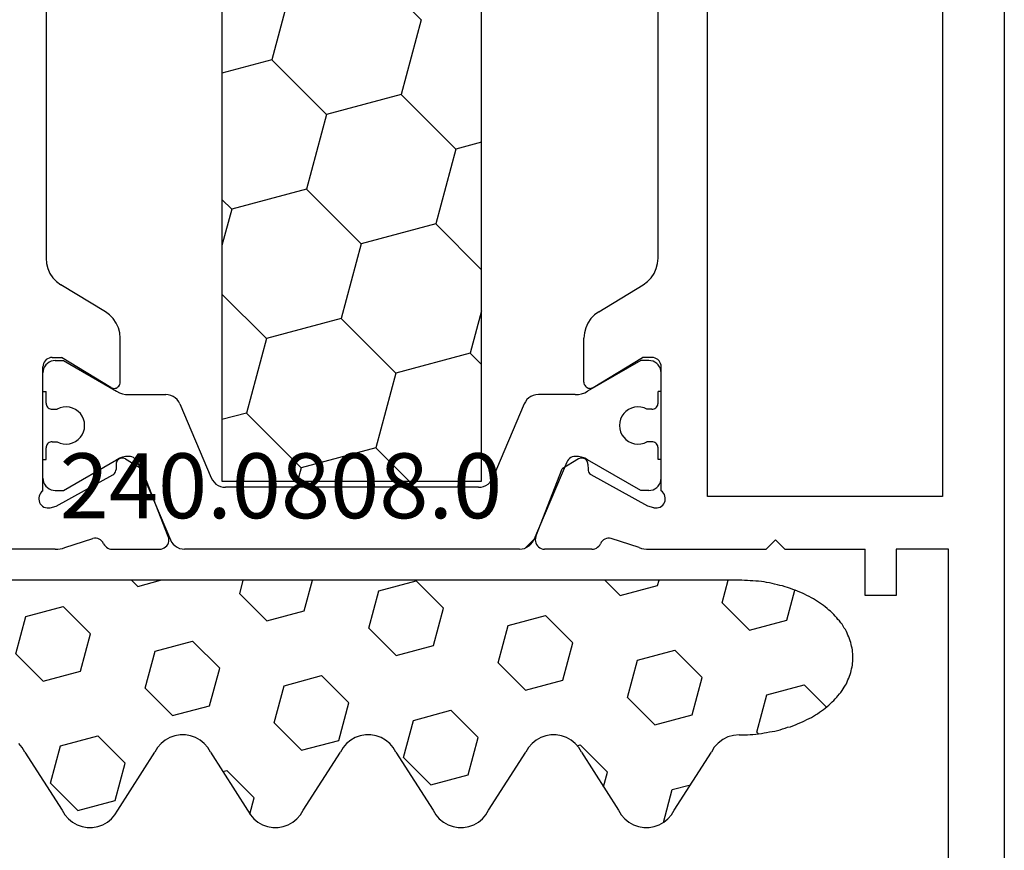
# Model space of a CAD drawing. Units: millimetres. Extents: x 0 to 13491, y -3082 to 2980.
# Drawn here: x 5968 to 6000, y 2852 to 2879 of the extents above; entities that cross this region are included whole.
import ezdxf
from ezdxf.enums import TextEntityAlignment as Align

# ---------------------------------------------------------------- set-up
doc = ezdxf.new("R2010")
doc.units = ezdxf.units.MM
for name, color, linetype in [('CrossSectionsGums', 1, 'Continuous'), ('CrossSectionsProfils', 7, 'Continuous'), ('CrossSectionsTexts', 3, 'Continuous')]:
    doc.layers.add(name, color=color, linetype=linetype)
doc.styles.get("Standard").update_dxf_attribs({"font": 'complex.shx', "height": 60})

# ---------------------------------------------------------------- blocks, each defined once
blk = doc.blocks.new('12_37103_X', base_point=(128.01, 1028.997))
at = {"layer": 'CrossSectionsProfils'}
for p, q in [((54.01, 1059.696), (54.01, 1073.997)), ((55.373, 1060.064), (55.354, 1060.015)), ((55.4, 1060.109), (55.373, 1060.064)), ((55.434, 1060.148), (55.4, 1060.109)), ((55.475, 1060.181), (55.434, 1060.148)), ((55.521, 1060.206), (55.475, 1060.181)), ((55.571, 1060.223), (55.521, 1060.206)), ((55.623, 1060.231), (55.571, 1060.223)), ((55.675, 1060.23), (55.623, 1060.231)), ((55.727, 1060.219), (55.675, 1060.23)), ((55.776, 1060.2), (55.727, 1060.219)), ((55.82, 1060.173), (55.776, 1060.2)), ((55.86, 1060.138), (55.82, 1060.173)), ((55.892, 1060.097), (55.86, 1060.138)), ((55.892, 1060.097), (59.91, 1060.097)), ((59.962, 1060.092), (59.91, 1060.097)), ((60.012, 1060.079), (59.962, 1060.092)), ((60.06, 1060.057), (60.012, 1060.079)), ((60.102, 1060.027), (60.06, 1060.057)), ((60.139, 1059.99), (60.102, 1060.027)), ((55.344, 1059.963), (55.343, 1059.911)), ((55.343, 1059.911), (55.351, 1059.859)), ((55.354, 1060.015), (55.344, 1059.963)), ((55.351, 1059.859), (55.399, 1059.665)), ((60.169, 1059.947), (60.139, 1059.99)), ((60.191, 1059.899), (60.169, 1059.947)), ((60.205, 1059.849), (60.191, 1059.899)), ((60.21, 1059.797), (60.205, 1059.849)), ((60.21, 1059.797), (60.21, 1059.497)), ((62.786, 1059.773), (62.663, 1059.654)), ((62.927, 1059.869), (62.786, 1059.773)), ((63.082, 1059.939), (62.927, 1059.869)), ((63.247, 1059.982), (63.082, 1059.939)), ((63.417, 1059.997), (63.247, 1059.982)), ((74.76, 1059.997), (63.417, 1059.997)), ((54.01, 1059.696), (54.013, 1059.618)), ((54.013, 1059.618), (54.022, 1059.539)), ((54.022, 1059.539), (54.037, 1059.462)), ((54.037, 1059.462), (54.059, 1059.386)), ((54.059, 1059.386), (54.355, 1058.478)), ((55.399, 1059.665), (56.412, 1057.835)), ((59.239, 1057.901), (60.21, 1059.497)), ((61.687, 1058.077), (62.562, 1059.517)), ((62.663, 1059.654), (62.562, 1059.517)), ((54.363, 1058.426), (54.355, 1058.478)), ((54.362, 1058.374), (54.363, 1058.426)), ((54.144, 1058.108), (54.105, 1058.078)), ((54.187, 1058.132), (54.144, 1058.108)), ((54.187, 1058.132), (54.232, 1058.157)), ((54.232, 1058.157), (54.273, 1058.19)), ((54.273, 1058.19), (54.307, 1058.23)), ((54.307, 1058.23), (54.334, 1058.274)), ((54.334, 1058.274), (54.352, 1058.323)), ((54.352, 1058.323), (54.362, 1058.374)), ((54.014, 1057.907), (54.01, 1057.858)), ((54.01, 1057.858), (54.01, 1056.323)), ((54.026, 1057.955), (54.014, 1057.907)), ((54.045, 1058), (54.026, 1057.955)), ((54.072, 1058.041), (54.045, 1058)), ((54.105, 1058.078), (54.072, 1058.041)), ((56.412, 1057.835), (56.432, 1057.806)), ((56.432, 1057.806), (56.456, 1057.781)), ((59.213, 1057.835), (59.21, 1057.8)), ((59.21, 1057.8), (59.212, 1057.765)), ((59.223, 1057.869), (59.213, 1057.835)), ((59.239, 1057.901), (59.223, 1057.869)), ((61.323, 1057.725), (61.464, 1057.821)), ((61.464, 1057.821), (61.586, 1057.94)), ((61.586, 1057.94), (61.687, 1058.077)), ((56.456, 1057.781), (56.484, 1057.761)), ((56.484, 1057.761), (56.515, 1057.746)), ((56.515, 1057.746), (56.549, 1057.736)), ((56.549, 1057.736), (56.583, 1057.732)), ((56.758, 1057.729), (56.583, 1057.732)), ((56.793, 1057.725), (56.758, 1057.729)), ((56.827, 1057.716), (56.793, 1057.725)), ((56.858, 1057.701), (56.827, 1057.716)), ((56.886, 1057.68), (56.858, 1057.701)), ((56.91, 1057.655), (56.886, 1057.68)), ((56.93, 1057.626), (56.91, 1057.655)), ((56.944, 1057.594), (56.93, 1057.626)), ((56.942, 1057.457), (56.951, 1057.491)), ((56.952, 1057.56), (56.944, 1057.594)), ((56.951, 1057.491), (56.955, 1057.526)), ((56.955, 1057.526), (56.952, 1057.56)), ((59.212, 1057.765), (59.221, 1057.731)), ((59.221, 1057.731), (59.235, 1057.699)), ((59.235, 1057.699), (59.255, 1057.67)), ((59.255, 1057.67), (59.28, 1057.645)), ((59.28, 1057.645), (59.309, 1057.624)), ((59.309, 1057.624), (59.34, 1057.609)), ((59.34, 1057.609), (59.374, 1057.6)), ((59.374, 1057.6), (59.41, 1057.597)), ((59.41, 1057.597), (60.833, 1057.597)), ((60.833, 1057.597), (61.002, 1057.611)), ((61.002, 1057.611), (61.167, 1057.655)), ((61.167, 1057.655), (61.323, 1057.725)), ((56.926, 1057.426), (56.605, 1056.892)), ((56.926, 1057.426), (56.942, 1057.457)), ((54.418, 1056.043), (56.605, 1056.892)), ((54.01, 1056.323), (54.014, 1056.27)), ((54.014, 1056.27), (54.028, 1056.219)), ((54.028, 1056.219), (54.051, 1056.171)), ((54.051, 1056.171), (54.081, 1056.128)), ((54.081, 1056.128), (54.119, 1056.091)), ((54.119, 1056.091), (54.163, 1056.061)), ((54.163, 1056.061), (54.211, 1056.04)), ((54.211, 1056.04), (54.262, 1056.027)), ((54.262, 1056.027), (54.315, 1056.023)), ((54.315, 1056.023), (54.367, 1056.028)), ((54.367, 1056.028), (54.418, 1056.043)), ((54.119, 1044.103), (54.081, 1044.066)), ((54.163, 1044.132), (54.119, 1044.103)), ((54.211, 1044.154), (54.163, 1044.132)), ((54.262, 1044.167), (54.211, 1044.154)), ((54.315, 1044.171), (54.262, 1044.167)), ((54.367, 1044.165), (54.315, 1044.171)), ((54.418, 1044.151), (54.367, 1044.165)), ((54.418, 1044.151), (56.605, 1043.302)), ((54.014, 1043.924), (54.01, 1043.871)), ((54.01, 1042.336), (54.01, 1043.871)), ((54.028, 1043.975), (54.014, 1043.924)), ((54.051, 1044.022), (54.028, 1043.975)), ((54.081, 1044.066), (54.051, 1044.022)), ((56.926, 1042.768), (56.605, 1043.302)), ((56.858, 1042.493), (56.886, 1042.514)), ((56.886, 1042.514), (56.91, 1042.539)), ((56.91, 1042.539), (56.93, 1042.568)), ((56.942, 1042.736), (56.926, 1042.768)), ((56.93, 1042.568), (56.944, 1042.6)), ((56.951, 1042.703), (56.942, 1042.736)), ((56.944, 1042.6), (56.952, 1042.633)), ((56.955, 1042.668), (56.951, 1042.703)), ((56.952, 1042.633), (56.955, 1042.668)), ((59.255, 1042.524), (59.235, 1042.495)), ((59.28, 1042.549), (59.255, 1042.524)), ((59.309, 1042.57), (59.28, 1042.549)), ((59.34, 1042.585), (59.309, 1042.57)), ((59.374, 1042.594), (59.34, 1042.585)), ((59.41, 1042.597), (59.374, 1042.594)), ((59.41, 1042.597), (60.833, 1042.597)), ((61.002, 1042.582), (60.833, 1042.597)), ((61.167, 1042.539), (61.002, 1042.582)), ((61.323, 1042.469), (61.167, 1042.539)), ((54.01, 1042.336), (54.014, 1042.287)), ((54.014, 1042.287), (54.026, 1042.239)), ((54.026, 1042.239), (54.045, 1042.194)), ((54.045, 1042.194), (54.072, 1042.153)), ((55.399, 1040.529), (56.412, 1042.358)), ((56.432, 1042.387), (56.412, 1042.358)), ((56.456, 1042.412), (56.432, 1042.387)), ((56.484, 1042.433), (56.456, 1042.412)), ((56.515, 1042.448), (56.484, 1042.433)), ((56.549, 1042.458), (56.515, 1042.448)), ((56.583, 1042.461), (56.549, 1042.458)), ((56.758, 1042.465), (56.583, 1042.461)), ((56.758, 1042.465), (56.793, 1042.468)), ((56.793, 1042.468), (56.827, 1042.478)), ((56.827, 1042.478), (56.858, 1042.493)), ((59.212, 1042.429), (59.21, 1042.393)), ((59.21, 1042.393), (59.213, 1042.358)), ((59.221, 1042.463), (59.212, 1042.429)), ((59.213, 1042.358), (59.223, 1042.325)), ((59.235, 1042.495), (59.221, 1042.463)), ((59.223, 1042.325), (59.239, 1042.293)), ((59.239, 1042.293), (60.21, 1040.697)), ((61.464, 1042.373), (61.323, 1042.469)), ((61.586, 1042.254), (61.464, 1042.373)), ((61.687, 1042.117), (61.586, 1042.254)), ((54.072, 1042.153), (54.105, 1042.116)), ((54.105, 1042.116), (54.144, 1042.086)), ((54.144, 1042.086), (54.187, 1042.062)), ((54.232, 1042.037), (54.187, 1042.062)), ((54.273, 1042.004), (54.232, 1042.037)), ((54.307, 1041.964), (54.273, 1042.004)), ((54.334, 1041.919), (54.307, 1041.964)), ((54.352, 1041.871), (54.334, 1041.919)), ((54.362, 1041.82), (54.352, 1041.871)), ((61.687, 1042.117), (62.562, 1040.677)), ((54.059, 1040.807), (54.355, 1041.716)), ((54.355, 1041.716), (54.363, 1041.767)), ((54.363, 1041.767), (54.362, 1041.82)), ((54.022, 1040.654), (54.013, 1040.576)), ((54.037, 1040.732), (54.022, 1040.654)), ((54.059, 1040.807), (54.037, 1040.732)), ((60.21, 1040.397), (60.21, 1040.697)), ((62.562, 1040.677), (62.663, 1040.54)), ((54.013, 1040.576), (54.01, 1040.497)), ((54.01, 1040.497), (54.01, 1036.697)), ((55.351, 1040.335), (55.343, 1040.283)), ((55.343, 1040.283), (55.344, 1040.23)), ((55.351, 1040.335), (55.399, 1040.529)), ((60.169, 1040.247), (60.191, 1040.294)), ((60.191, 1040.294), (60.205, 1040.345)), ((60.205, 1040.345), (60.21, 1040.397)), ((62.663, 1040.54), (62.786, 1040.421)), ((62.786, 1040.421), (62.927, 1040.325)), ((62.927, 1040.325), (63.082, 1040.255)), ((55.344, 1040.23), (55.354, 1040.179)), ((55.354, 1040.179), (55.373, 1040.13)), ((55.373, 1040.13), (55.4, 1040.085)), ((55.4, 1040.085), (55.434, 1040.046)), ((55.434, 1040.046), (55.475, 1040.013)), ((55.475, 1040.013), (55.521, 1039.988)), ((55.521, 1039.988), (55.571, 1039.971)), ((55.571, 1039.971), (55.623, 1039.963)), ((55.623, 1039.963), (55.675, 1039.964)), ((55.675, 1039.964), (55.727, 1039.974)), ((55.727, 1039.974), (55.776, 1039.994)), ((55.776, 1039.994), (55.82, 1040.021)), ((55.82, 1040.021), (55.86, 1040.056)), ((55.86, 1040.056), (55.892, 1040.097)), ((55.892, 1040.097), (59.91, 1040.097)), ((59.91, 1040.097), (59.962, 1040.101)), ((59.962, 1040.101), (60.012, 1040.115)), ((60.012, 1040.115), (60.06, 1040.137)), ((60.06, 1040.137), (60.102, 1040.167)), ((60.102, 1040.167), (60.139, 1040.204)), ((60.139, 1040.204), (60.169, 1040.247)), ((63.082, 1040.255), (63.247, 1040.211)), ((63.247, 1040.211), (63.417, 1040.197)), ((63.417, 1040.197), (74.76, 1040.197)), ((55.71, 1038.597), (95.81, 1038.597)), ((55.71, 1030.997), (55.71, 1038.597)), ((54.31, 1036.397), (54.01, 1036.697)), ((54.31, 1036.397), (54.01, 1036.097)), ((54.01, 1036.097), (54.01, 1033.497)), ((52.51, 1032.497), (52.51, 1033.497)), ((52.51, 1033.497), (54.01, 1033.497)), ((54.01, 1032.497), (52.51, 1032.497)), ((54.01, 1030.797), (54.01, 1032.497)), ((34.51, 1030.797), (54.01, 1030.797)), ((95.81, 1030.997), (55.71, 1030.997)), ((127.51, 1028.997), (25.01, 1028.997))]:
    blk.add_line(p, q, dxfattribs=at)
at = {"layer": 'CrossSectionsProfils', "color": 1}
for p, q in [((56.11, 1060.043), (56.052, 1060.003)), ((56.173, 1060.073), (56.11, 1060.043)), ((56.24, 1060.091), (56.173, 1060.073)), ((56.31, 1060.097), (56.24, 1060.091)), ((56.31, 1060.097), (56.91, 1060.097)), ((56.91, 1060.097), (56.91, 1059.997)), ((59.11, 1060.097), (59.11, 1059.997)), ((59.11, 1060.097), (59.71, 1060.097)), ((59.779, 1060.091), (59.71, 1060.097)), ((59.846, 1060.073), (59.779, 1060.091)), ((59.91, 1060.043), (59.846, 1060.073)), ((59.967, 1060.003), (59.91, 1060.043)), ((55.916, 1059.766), (55.91, 1059.697)), ((55.934, 1059.834), (55.916, 1059.766)), ((55.963, 1059.897), (55.934, 1059.834)), ((56.003, 1059.954), (55.963, 1059.897)), ((56.052, 1060.003), (56.003, 1059.954)), ((56.91, 1059.997), (57.285, 1059.997)), ((57.319, 1059.994), (57.285, 1059.997)), ((57.353, 1059.985), (57.319, 1059.994)), ((57.385, 1059.97), (57.353, 1059.985)), ((57.413, 1059.95), (57.385, 1059.97)), ((57.438, 1059.925), (57.413, 1059.95)), ((57.458, 1059.897), (57.438, 1059.925)), ((57.472, 1059.865), (57.458, 1059.897)), ((57.481, 1059.832), (57.472, 1059.865)), ((57.485, 1059.797), (57.481, 1059.832)), ((57.485, 1059.797), (57.485, 1059.637)), ((58.538, 1059.832), (58.535, 1059.797)), ((58.535, 1059.797), (58.535, 1059.637)), ((58.547, 1059.865), (58.538, 1059.832)), ((58.561, 1059.897), (58.547, 1059.865)), ((58.581, 1059.925), (58.561, 1059.897)), ((58.606, 1059.95), (58.581, 1059.925)), ((58.635, 1059.97), (58.606, 1059.95)), ((58.666, 1059.985), (58.635, 1059.97)), ((58.7, 1059.994), (58.666, 1059.985)), ((58.735, 1059.997), (58.7, 1059.994)), ((58.735, 1059.997), (59.11, 1059.997)), ((60.016, 1059.954), (59.967, 1060.003)), ((60.056, 1059.897), (60.016, 1059.954)), ((60.085, 1059.834), (60.056, 1059.897)), ((60.103, 1059.766), (60.085, 1059.834)), ((60.11, 1059.697), (60.103, 1059.766)), ((55.91, 1059.697), (55.91, 1059.436)), ((55.91, 1059.436), (56.902, 1057.716)), ((57.417, 1059.442), (57.41, 1059.339)), ((57.442, 1059.543), (57.417, 1059.442)), ((57.485, 1059.637), (57.442, 1059.543)), ((58.577, 1059.543), (58.535, 1059.637)), ((58.602, 1059.442), (58.577, 1059.543)), ((58.609, 1059.339), (58.602, 1059.442)), ((60.11, 1059.436), (59.117, 1057.716)), ((60.11, 1059.697), (60.11, 1059.436)), ((57.41, 1059.339), (57.42, 1059.236)), ((57.42, 1059.236), (57.448, 1059.136)), ((57.448, 1059.136), (57.493, 1059.042)), ((58.526, 1059.042), (58.571, 1059.136)), ((58.571, 1059.136), (58.599, 1059.236)), ((58.599, 1059.236), (58.609, 1059.339)), ((57.493, 1059.042), (57.553, 1058.958)), ((57.553, 1058.958), (57.627, 1058.885)), ((57.627, 1058.885), (57.712, 1058.826)), ((57.712, 1058.826), (57.806, 1058.782)), ((57.806, 1058.782), (57.906, 1058.756)), ((57.906, 1058.756), (58.01, 1058.747)), ((58.01, 1058.747), (58.113, 1058.756)), ((58.113, 1058.756), (58.213, 1058.782)), ((58.213, 1058.782), (58.307, 1058.826)), ((58.307, 1058.826), (58.392, 1058.885)), ((58.392, 1058.885), (58.466, 1058.958)), ((58.466, 1058.958), (58.526, 1059.042)), ((56.949, 1057.623), (56.902, 1057.716)), ((56.982, 1057.524), (56.949, 1057.623)), ((57.003, 1057.421), (56.982, 1057.524)), ((59.037, 1057.524), (59.016, 1057.421)), ((59.07, 1057.623), (59.037, 1057.524)), ((59.117, 1057.716), (59.07, 1057.623)), ((56.945, 1057.131), (56.973, 1057.172)), ((56.973, 1057.172), (56.993, 1057.218)), ((56.993, 1057.218), (57.005, 1057.267)), ((57.01, 1057.316), (57.003, 1057.421)), ((57.005, 1057.267), (57.01, 1057.316)), ((59.016, 1057.421), (59.01, 1057.316)), ((59.01, 1057.316), (59.01, 1056.125)), ((56.827, 1057.04), (54.314, 1055.974)), ((56.827, 1057.04), (56.871, 1057.064)), ((56.871, 1057.064), (56.911, 1057.094)), ((56.911, 1057.094), (56.945, 1057.131)), ((54.174, 1055.884), (54.117, 1055.823)), ((54.24, 1055.935), (54.174, 1055.884)), ((54.314, 1055.974), (54.24, 1055.935)), ((58.902, 1055.815), (58.948, 1055.885)), ((58.948, 1055.885), (58.982, 1055.961)), ((58.982, 1055.961), (59.003, 1056.042)), ((59.003, 1056.042), (59.01, 1056.125)), ((54.016, 1055.597), (54.01, 1055.514)), ((54.037, 1055.678), (54.016, 1055.597)), ((54.071, 1055.754), (54.037, 1055.678)), ((54.117, 1055.823), (54.071, 1055.754)), ((58.705, 1055.665), (56.314, 1054.65)), ((58.705, 1055.665), (58.779, 1055.704)), ((58.779, 1055.704), (58.845, 1055.754)), ((58.845, 1055.754), (58.902, 1055.815)), ((54.01, 1044.68), (54.01, 1055.514)), ((56.24, 1054.611), (56.174, 1054.561)), ((56.314, 1054.65), (56.24, 1054.611)), ((56.037, 1054.354), (56.016, 1054.273)), ((56.071, 1054.43), (56.037, 1054.354)), ((56.117, 1054.5), (56.071, 1054.43)), ((56.174, 1054.561), (56.117, 1054.5)), ((95.31, 1054.304), (56.21, 1054.304)), ((56.21, 1054.304), (56.21, 1045.904)), ((58.41, 1053.515), (58.199, 1054.304)), ((60.825, 1052.868), (62.261, 1054.304)), ((65.007, 1053.989), (63.832, 1054.304)), ((65.007, 1053.989), (65.322, 1054.304)), ((69.837, 1052.695), (69.406, 1054.304)), ((56.016, 1054.273), (56.01, 1054.19)), ((56.01, 1046.004), (56.01, 1054.19)), ((65.655, 1051.574), (65.007, 1053.989)), ((56.642, 1051.748), (58.41, 1053.515)), ((60.825, 1052.868), (58.41, 1053.515)), ((61.472, 1050.453), (60.825, 1052.868)), ((68.069, 1050.927), (69.837, 1052.695)), ((72.252, 1052.048), (69.837, 1052.695)), ((56.642, 1051.748), (56.21, 1051.864)), ((57.289, 1049.333), (56.642, 1051.748)), ((63.887, 1049.806), (65.655, 1051.574)), ((68.069, 1050.927), (65.655, 1051.574)), ((68.716, 1048.512), (68.069, 1050.927)), ((59.704, 1048.686), (61.472, 1050.453)), ((63.887, 1049.806), (61.472, 1050.453)), ((64.534, 1047.392), (63.887, 1049.806)), ((71.131, 1047.865), (72.899, 1049.633)), ((56.21, 1048.253), (57.289, 1049.333)), ((59.704, 1048.686), (57.289, 1049.333)), ((60.351, 1046.271), (59.704, 1048.686)), ((66.949, 1046.745), (68.716, 1048.512)), ((71.131, 1047.865), (68.716, 1048.512)), ((63.046, 1045.904), (64.534, 1047.392)), ((66.949, 1046.745), (64.534, 1047.392)), ((67.174, 1045.904), (66.949, 1046.745)), ((56.01, 1046.004), (56.016, 1045.921)), ((59.984, 1045.904), (60.351, 1046.271)), ((61.721, 1045.904), (60.351, 1046.271)), ((56.016, 1045.921), (56.037, 1045.84)), ((56.037, 1045.84), (56.071, 1045.764)), ((56.071, 1045.764), (56.117, 1045.694)), ((56.117, 1045.694), (56.174, 1045.633)), ((56.21, 1045.904), (95.31, 1045.904)), ((56.174, 1045.633), (56.24, 1045.583)), ((56.24, 1045.583), (56.314, 1045.544)), ((58.705, 1044.529), (56.314, 1045.544)), ((54.01, 1044.68), (54.016, 1044.597)), ((54.016, 1044.597), (54.037, 1044.516)), ((54.037, 1044.516), (54.071, 1044.44)), ((54.327, 1044.214), (54.044, 1044.498)), ((54.071, 1044.44), (54.117, 1044.37)), ((58.779, 1044.49), (58.705, 1044.529)), ((58.845, 1044.439), (58.779, 1044.49)), ((58.902, 1044.378), (58.845, 1044.439)), ((54.117, 1044.37), (54.174, 1044.309)), ((54.174, 1044.309), (54.24, 1044.259)), ((54.24, 1044.259), (54.314, 1044.22)), ((56.827, 1043.153), (54.314, 1044.22)), ((58.948, 1044.309), (58.902, 1044.378)), ((58.982, 1044.233), (58.948, 1044.309)), ((59.003, 1044.152), (58.982, 1044.233)), ((59.01, 1044.069), (59.003, 1044.152)), ((59.01, 1042.877), (59.01, 1044.069)), ((56.871, 1043.13), (56.827, 1043.153)), ((56.911, 1043.1), (56.871, 1043.13)), ((56.945, 1043.063), (56.911, 1043.1)), ((56.973, 1043.021), (56.945, 1043.063)), ((56.993, 1042.976), (56.973, 1043.021)), ((57.005, 1042.927), (56.993, 1042.976)), ((57.003, 1042.773), (57.01, 1042.877)), ((57.01, 1042.877), (57.005, 1042.927)), ((59.01, 1042.877), (59.016, 1042.773)), ((56.902, 1042.477), (56.949, 1042.571)), ((56.949, 1042.571), (56.982, 1042.67)), ((56.982, 1042.67), (57.003, 1042.773)), ((59.016, 1042.773), (59.037, 1042.67)), ((59.037, 1042.67), (59.07, 1042.571)), ((59.07, 1042.571), (59.117, 1042.477)), ((55.91, 1040.758), (56.902, 1042.477)), ((60.11, 1040.758), (59.117, 1042.477)), ((57.553, 1041.236), (57.493, 1041.152)), ((57.627, 1041.309), (57.553, 1041.236)), ((57.712, 1041.368), (57.627, 1041.309)), ((57.806, 1041.411), (57.712, 1041.368)), ((57.906, 1041.438), (57.806, 1041.411)), ((58.01, 1041.447), (57.906, 1041.438)), ((58.113, 1041.438), (58.01, 1041.447)), ((58.213, 1041.411), (58.113, 1041.438)), ((58.307, 1041.368), (58.213, 1041.411)), ((58.392, 1041.309), (58.307, 1041.368)), ((58.466, 1041.236), (58.392, 1041.309)), ((58.526, 1041.152), (58.466, 1041.236)), ((57.42, 1040.958), (57.41, 1040.855)), ((57.448, 1041.058), (57.42, 1040.958)), ((57.493, 1041.152), (57.448, 1041.058)), ((58.571, 1041.058), (58.526, 1041.152)), ((58.599, 1040.958), (58.571, 1041.058)), ((58.609, 1040.855), (58.599, 1040.958)), ((55.91, 1040.497), (55.91, 1040.758)), ((57.41, 1040.855), (57.417, 1040.752)), ((57.417, 1040.752), (57.442, 1040.651)), ((57.442, 1040.651), (57.485, 1040.556)), ((58.535, 1040.556), (58.577, 1040.651)), ((58.577, 1040.651), (58.602, 1040.752)), ((58.602, 1040.752), (58.609, 1040.855)), ((60.11, 1040.497), (60.11, 1040.758)), ((55.91, 1040.497), (55.916, 1040.427)), ((55.916, 1040.427), (55.934, 1040.36)), ((55.934, 1040.36), (55.963, 1040.297)), ((55.963, 1040.297), (56.003, 1040.24)), ((57.438, 1040.268), (57.458, 1040.297)), ((57.458, 1040.297), (57.472, 1040.328)), ((57.472, 1040.328), (57.481, 1040.362)), ((57.481, 1040.362), (57.485, 1040.397)), ((57.485, 1040.397), (57.485, 1040.556)), ((58.535, 1040.397), (58.535, 1040.556)), ((58.535, 1040.397), (58.538, 1040.362)), ((58.538, 1040.362), (58.547, 1040.328)), ((58.547, 1040.328), (58.561, 1040.297)), ((58.561, 1040.297), (58.581, 1040.268)), ((60.016, 1040.24), (60.056, 1040.297)), ((60.056, 1040.297), (60.085, 1040.36)), ((60.085, 1040.36), (60.103, 1040.427)), ((60.103, 1040.427), (60.11, 1040.497)), ((56.003, 1040.24), (56.052, 1040.19)), ((56.052, 1040.19), (56.11, 1040.15)), ((56.11, 1040.15), (56.173, 1040.121)), ((56.173, 1040.121), (56.24, 1040.103)), ((56.24, 1040.103), (56.31, 1040.097)), ((56.31, 1040.097), (56.91, 1040.097)), ((56.91, 1040.097), (56.91, 1040.197)), ((56.91, 1040.197), (57.285, 1040.197)), ((57.285, 1040.197), (57.319, 1040.2)), ((57.319, 1040.2), (57.353, 1040.209)), ((57.353, 1040.209), (57.385, 1040.224)), ((57.385, 1040.224), (57.413, 1040.244)), ((57.413, 1040.244), (57.438, 1040.268)), ((58.581, 1040.268), (58.606, 1040.244)), ((58.606, 1040.244), (58.635, 1040.224)), ((58.635, 1040.224), (58.666, 1040.209)), ((58.666, 1040.209), (58.7, 1040.2)), ((58.7, 1040.2), (58.735, 1040.197)), ((58.735, 1040.197), (59.11, 1040.197)), ((59.11, 1040.097), (59.11, 1040.197)), ((59.11, 1040.097), (59.71, 1040.097)), ((59.71, 1040.097), (59.779, 1040.103)), ((59.779, 1040.103), (59.846, 1040.121)), ((59.846, 1040.121), (59.91, 1040.15)), ((59.91, 1040.15), (59.967, 1040.19)), ((59.967, 1040.19), (60.016, 1040.24))]:
    blk.add_line(p, q, dxfattribs=at)
blk = doc.blocks.new('240_0808_0_TEXT_18', base_point=(5995.1, 5881))
at = {"layer": 'CrossSectionsTexts'}
blk.add_text('240.0808.0', height=2.1, dxfattribs=at).set_placement((5976.6, 5883), align=Align.CENTER)
blk = doc.blocks.new('240_0808_0', base_point=(-6819.66, -755.27))
at = {"layer": 'CrossSectionsGums', "color": 252, "true_color": 0x848484}
for p, q in [((-6818.06, -755.51), (-6818.11, -755.55)), ((-6818, -755.48), (-6818.06, -755.51)), ((-6817.94, -755.45), (-6818, -755.48)), ((-6817.88, -755.43), (-6817.94, -755.45)), ((-6817.82, -755.4), (-6817.88, -755.43)), ((-6817.76, -755.38), (-6817.82, -755.4)), ((-6817.7, -755.36), (-6817.76, -755.38)), ((-6817.64, -755.34), (-6817.7, -755.36)), ((-6817.58, -755.32), (-6817.64, -755.34)), ((-6817.52, -755.31), (-6817.58, -755.32)), ((-6817.46, -755.29), (-6817.52, -755.31)), ((-6817.4, -755.28), (-6817.46, -755.29)), ((-6817.34, -755.28), (-6817.4, -755.28)), ((-6817.28, -755.27), (-6817.34, -755.28)), ((-6817.22, -755.27), (-6817.28, -755.27)), ((-6817.16, -755.27), (-6817.22, -755.27)), ((-6817.09, -755.27), (-6817.16, -755.27)), ((-6817.03, -755.27), (-6817.09, -755.27)), ((-6816.97, -755.28), (-6817.03, -755.27)), ((-6816.91, -755.28), (-6816.97, -755.28)), ((-6816.85, -755.29), (-6816.91, -755.28)), ((-6816.79, -755.31), (-6816.85, -755.29)), ((-6816.73, -755.32), (-6816.79, -755.31)), ((-6816.67, -755.34), (-6816.73, -755.32)), ((-6816.61, -755.36), (-6816.67, -755.34)), ((-6816.55, -755.38), (-6816.61, -755.36)), ((-6816.49, -755.4), (-6816.55, -755.38)), ((-6816.43, -755.43), (-6816.49, -755.4)), ((-6816.37, -755.45), (-6816.43, -755.43)), ((-6816.31, -755.48), (-6816.37, -755.45)), ((-6816.26, -755.51), (-6816.31, -755.48)), ((-6816.2, -755.55), (-6816.26, -755.51)), ((-6818.44, -755.79), (-6818.49, -755.84)), ((-6818.39, -755.75), (-6818.44, -755.79)), ((-6818.34, -755.7), (-6818.39, -755.75)), ((-6818.28, -755.66), (-6818.34, -755.7)), ((-6818.23, -755.62), (-6818.28, -755.66)), ((-6818.17, -755.58), (-6818.23, -755.62)), ((-6818.11, -755.55), (-6818.17, -755.58)), ((-6816.14, -755.58), (-6816.2, -755.55)), ((-6816.09, -755.62), (-6816.14, -755.58)), ((-6816.03, -755.66), (-6816.09, -755.62)), ((-6815.98, -755.7), (-6816.03, -755.66)), ((-6815.92, -755.75), (-6815.98, -755.7)), ((-6815.87, -755.79), (-6815.92, -755.75)), ((-6815.82, -755.84), (-6815.87, -755.79)), ((-6818.74, -756.1), (-6818.79, -756.16)), ((-6818.69, -756.05), (-6818.74, -756.1)), ((-6818.65, -755.99), (-6818.69, -756.05)), ((-6818.6, -755.94), (-6818.65, -755.99)), ((-6818.55, -755.89), (-6818.6, -755.94)), ((-6818.49, -755.84), (-6818.55, -755.89)), ((-6816.269, -756.844), (-6815.55, -756.124)), ((-6815.77, -755.89), (-6815.82, -755.84)), ((-6815.72, -755.94), (-6815.77, -755.89)), ((-6815.67, -755.99), (-6815.72, -755.94)), ((-6815.62, -756.05), (-6815.67, -755.99)), ((-6815.57, -756.1), (-6815.62, -756.05)), ((-6815.52, -756.16), (-6815.57, -756.1)), ((-6818.97, -756.41), (-6819.01, -756.48)), ((-6818.92, -756.35), (-6818.97, -756.41)), ((-6818.88, -756.28), (-6818.92, -756.35)), ((-6818.84, -756.22), (-6818.88, -756.28)), ((-6818.79, -756.16), (-6818.84, -756.22)), ((-6815.48, -756.22), (-6815.52, -756.16)), ((-6815.43, -756.28), (-6815.48, -756.22)), ((-6815.39, -756.35), (-6815.43, -756.28)), ((-6815.34, -756.41), (-6815.39, -756.35)), ((-6815.3, -756.48), (-6815.34, -756.41)), ((-6819.16, -756.76), (-6819.2, -756.83)), ((-6819.13, -756.68), (-6819.16, -756.76)), ((-6819.09, -756.61), (-6819.13, -756.68)), ((-6819.05, -756.54), (-6819.09, -756.61)), ((-6819.01, -756.48), (-6819.05, -756.54)), ((-6815.26, -756.54), (-6815.3, -756.48)), ((-6815.22, -756.61), (-6815.26, -756.54)), ((-6815.18, -756.68), (-6815.22, -756.61)), ((-6815.15, -756.76), (-6815.18, -756.68)), ((-6815.11, -756.83), (-6815.15, -756.76)), ((-6819.3, -757.06), (-6819.33, -757.14)), ((-6819.27, -756.98), (-6819.3, -757.06)), ((-6819.24, -756.9), (-6819.27, -756.98)), ((-6819.2, -756.83), (-6819.24, -756.9)), ((-6815.946, -758.052), (-6816.269, -756.844)), ((-6815.08, -756.9), (-6815.11, -756.83)), ((-6815.04, -756.98), (-6815.08, -756.9)), ((-6815.01, -757.06), (-6815.04, -756.98)), ((-6814.98, -757.13), (-6815.01, -757.06)), ((-6819.42, -757.38), (-6819.44, -757.46)), ((-6819.39, -757.29), (-6819.42, -757.38)), ((-6819.36, -757.21), (-6819.39, -757.29)), ((-6819.33, -757.14), (-6819.36, -757.21)), ((-6818.361, -757.405), (-6819.332, -757.144)), ((-6818.037, -758.612), (-6818.361, -757.405)), ((-6814.95, -757.21), (-6814.98, -757.13)), ((-6814.92, -757.29), (-6814.95, -757.21)), ((-6814.9, -757.38), (-6814.92, -757.29)), ((-6814.87, -757.46), (-6814.9, -757.38)), ((-6819.51, -757.71), (-6819.53, -757.8)), ((-6819.49, -757.63), (-6819.51, -757.71)), ((-6819.47, -757.54), (-6819.49, -757.63)), ((-6819.44, -757.46), (-6819.47, -757.54)), ((-6814.85, -757.54), (-6814.87, -757.46)), ((-6814.82, -757.62), (-6814.85, -757.54)), ((-6814.8, -757.71), (-6814.82, -757.62)), ((-6814.78, -757.79), (-6814.8, -757.71)), ((-6819.58, -758.06), (-6819.6, -758.14)), ((-6819.57, -757.97), (-6819.58, -758.06)), ((-6819.55, -757.88), (-6819.57, -757.97)), ((-6819.53, -757.8), (-6819.55, -757.88)), ((-6814.739, -758.375), (-6815.946, -758.052)), ((-6814.76, -757.88), (-6814.78, -757.79)), ((-6814.75, -757.97), (-6814.76, -757.88)), ((-6814.73, -758.06), (-6814.75, -757.97)), ((-6814.72, -758.14), (-6814.73, -758.06)), ((-6819.62, -758.32), (-6819.63, -758.41)), ((-6819.61, -758.23), (-6819.62, -758.32)), ((-6819.6, -758.14), (-6819.61, -758.23)), ((-6814.739, -758.375), (-6814.689, -758.326)), ((-6814.7, -758.23), (-6814.72, -758.14)), ((-6814.69, -758.32), (-6814.7, -758.23)), ((-6814.68, -758.41), (-6814.69, -758.32)), ((-6819.64, -758.59), (-6819.65, -758.68)), ((-6819.65, -758.68), (-6819.65, -758.77)), ((-6819.63, -758.41), (-6819.64, -758.5)), ((-6819.64, -758.5), (-6819.64, -758.59)), ((-6818.921, -759.496), (-6818.037, -758.612)), ((-6814.67, -758.5), (-6814.68, -758.41)), ((-6814.67, -758.59), (-6814.67, -758.5)), ((-6814.66, -758.68), (-6814.67, -758.59)), ((-6814.66, -758.77), (-6814.66, -758.68)), ((-6819.65, -758.77), (-6819.66, -758.86)), ((-6819.66, -758.86), (-6819.66, -758.95)), ((-6819.656, -758.95), (-6819.656, -788.957)), ((-6814.66, -758.86), (-6814.66, -758.77)), ((-6814.66, -758.95), (-6814.66, -758.86)), ((-6814.656, -758.95), (-6814.638, -759.135)), ((-6818.921, -759.496), (-6819.656, -759.299)), ((-6814.638, -759.135), (-6814.587, -759.313)), ((-6814.587, -759.313), (-6814.504, -759.479)), ((-6814.504, -759.479), (-6814.391, -759.627)), ((-6814.391, -759.627), (-6814.254, -759.751)), ((-6814.254, -759.751), (-6814.095, -759.847)), ((-6812.217, -761.051), (-6814.095, -759.847)), ((-6817.39, -761.027), (-6816.506, -760.143)), ((-6815.299, -760.466), (-6816.506, -760.143)), ((-6814.975, -761.674), (-6815.299, -760.466)), ((-6812.884, -761.113), (-6813.043, -760.522)), ((-6817.067, -762.234), (-6817.39, -761.027)), ((-6811.823, -761.398), (-6812.884, -761.113)), ((-6812.07, -761.139), (-6812.217, -761.051)), ((-6811.94, -761.251), (-6812.07, -761.139)), ((-6819.481, -761.587), (-6819.656, -761.54)), ((-6811.831, -761.384), (-6811.94, -761.251)), ((-6811.747, -761.533), (-6811.831, -761.384)), ((-6811.689, -761.694), (-6811.747, -761.533)), ((-6819.158, -762.795), (-6819.481, -761.587)), ((-6815.859, -762.558), (-6814.975, -761.674)), ((-6811.66, -761.863), (-6811.689, -761.694)), ((-6811.66, -762.035), (-6811.66, -761.863)), ((-6811.747, -762.365), (-6811.689, -762.204)), ((-6811.689, -762.204), (-6811.66, -762.035)), ((-6815.859, -762.558), (-6817.067, -762.234)), ((-6811.94, -762.647), (-6811.831, -762.514)), ((-6811.831, -762.514), (-6811.747, -762.365)), ((-6819.656, -763.292), (-6819.158, -762.795)), ((-6812.217, -762.847), (-6812.07, -762.759)), ((-6812.07, -762.759), (-6811.94, -762.647)), ((-6814.095, -764.051), (-6812.217, -762.847)), ((-6814.328, -764.089), (-6813.444, -763.205)), ((-6812.972, -763.331), (-6813.444, -763.205)), ((-6814.301, -764.19), (-6814.328, -764.089)), ((-6814.095, -764.051), (-6814.242, -764.139)), ((-6818.511, -765.209), (-6817.627, -764.325)), ((-6816.42, -764.649), (-6817.627, -764.325)), ((-6814.481, -764.384), (-6814.565, -764.533)), ((-6814.372, -764.251), (-6814.481, -764.384)), ((-6814.242, -764.139), (-6814.372, -764.251)), ((-6816.096, -765.856), (-6816.42, -764.649)), ((-6814.623, -764.694), (-6814.652, -764.863)), ((-6814.565, -764.533), (-6814.623, -764.694)), ((-6814.652, -764.863), (-6814.652, -765.035)), ((-6814.652, -765.035), (-6814.623, -765.204)), ((-6818.187, -766.417), (-6818.511, -765.209)), ((-6814.623, -765.204), (-6814.565, -765.365)), ((-6814.565, -765.365), (-6814.481, -765.514)), ((-6814.481, -765.514), (-6814.372, -765.647)), ((-6814.372, -765.647), (-6814.242, -765.759)), ((-6816.98, -766.74), (-6816.096, -765.856)), ((-6814.242, -765.759), (-6814.095, -765.847)), ((-6812.217, -767.051), (-6814.095, -765.847)), ((-6816.98, -766.74), (-6818.187, -766.417)), ((-6812.07, -767.139), (-6812.217, -767.051)), ((-6811.94, -767.251), (-6812.07, -767.139)), ((-6811.831, -767.384), (-6811.94, -767.251)), ((-6815.449, -768.271), (-6814.565, -767.387)), ((-6813.358, -767.711), (-6814.565, -767.387)), ((-6811.747, -767.533), (-6811.831, -767.384)), ((-6811.689, -767.694), (-6811.747, -767.533)), ((-6813.034, -768.918), (-6813.358, -767.711)), ((-6811.66, -767.863), (-6811.689, -767.694)), ((-6811.66, -768.035), (-6811.66, -767.863)), ((-6811.747, -768.365), (-6811.689, -768.204)), ((-6811.689, -768.204), (-6811.66, -768.035)), ((-6819.632, -769.392), (-6818.748, -768.508)), ((-6817.54, -768.832), (-6818.748, -768.508)), ((-6815.125, -769.479), (-6815.449, -768.271)), ((-6811.94, -768.647), (-6811.831, -768.514)), ((-6811.831, -768.514), (-6811.747, -768.365)), ((-6817.217, -770.039), (-6817.54, -768.832)), ((-6814.095, -770.051), (-6812.217, -768.847)), ((-6812.217, -768.847), (-6812.07, -768.759)), ((-6812.07, -768.759), (-6811.94, -768.647)), ((-6813.918, -769.802), (-6813.034, -768.918)), ((-6819.308, -770.599), (-6819.632, -769.392)), ((-6813.918, -769.802), (-6815.125, -769.479)), ((-6818.101, -770.923), (-6817.217, -770.039)), ((-6814.242, -770.139), (-6814.372, -770.251)), ((-6814.095, -770.051), (-6814.242, -770.139)), ((-6814.481, -770.384), (-6814.565, -770.533)), ((-6814.372, -770.251), (-6814.481, -770.384)), ((-6818.101, -770.923), (-6819.308, -770.599)), ((-6814.623, -770.694), (-6814.652, -770.863)), ((-6814.565, -770.533), (-6814.623, -770.694)), ((-6814.652, -770.863), (-6814.652, -771.035)), ((-6814.652, -771.035), (-6814.623, -771.204)), ((-6814.623, -771.204), (-6814.565, -771.365)), ((-6814.565, -771.365), (-6814.481, -771.514)), ((-6816.57, -772.454), (-6815.686, -771.57)), ((-6814.478, -771.893), (-6815.686, -771.57)), ((-6814.481, -771.514), (-6814.372, -771.647)), ((-6814.372, -771.647), (-6814.242, -771.759)), ((-6814.242, -771.759), (-6814.095, -771.847)), ((-6814.155, -773.101), (-6814.478, -771.893)), ((-6812.217, -773.051), (-6814.095, -771.847)), ((-6816.246, -773.661), (-6816.57, -772.454)), ((-6818.661, -773.014), (-6819.656, -772.748)), ((-6818.338, -774.222), (-6818.661, -773.014)), ((-6815.039, -773.985), (-6814.155, -773.101)), ((-6812.07, -773.139), (-6812.217, -773.051)), ((-6811.94, -773.251), (-6812.07, -773.139)), ((-6811.831, -773.384), (-6811.94, -773.251)), ((-6815.039, -773.985), (-6816.246, -773.661)), ((-6811.747, -773.533), (-6811.831, -773.384)), ((-6811.689, -773.694), (-6811.747, -773.533)), ((-6811.66, -773.863), (-6811.689, -773.694)), ((-6811.66, -774.035), (-6811.66, -773.863)), ((-6819.221, -775.105), (-6818.338, -774.222)), ((-6811.747, -774.365), (-6811.689, -774.204)), ((-6811.689, -774.204), (-6811.66, -774.035)), ((-6811.94, -774.647), (-6811.831, -774.514)), ((-6811.831, -774.514), (-6811.747, -774.365)), ((-6814.095, -776.051), (-6812.217, -774.847)), ((-6813.508, -775.516), (-6812.624, -774.632)), ((-6812.094, -774.774), (-6812.624, -774.632)), ((-6812.217, -774.847), (-6812.07, -774.759)), ((-6812.07, -774.759), (-6811.94, -774.647)), ((-6819.221, -775.105), (-6819.656, -774.989)), ((-6813.472, -775.651), (-6813.508, -775.516)), ((-6817.69, -776.636), (-6816.807, -775.752)), ((-6815.599, -776.076), (-6816.807, -775.752)), ((-6815.276, -777.283), (-6815.599, -776.076)), ((-6814.242, -776.139), (-6814.372, -776.251)), ((-6814.095, -776.051), (-6814.242, -776.139)), ((-6814.565, -776.533), (-6814.623, -776.694)), ((-6814.481, -776.384), (-6814.565, -776.533)), ((-6814.372, -776.251), (-6814.481, -776.384)), ((-6817.367, -777.844), (-6817.69, -776.636)), ((-6814.623, -776.694), (-6814.652, -776.863)), ((-6814.652, -776.863), (-6814.652, -777.035)), ((-6814.652, -777.035), (-6814.623, -777.204)), ((-6816.16, -778.167), (-6815.276, -777.283)), ((-6814.623, -777.204), (-6814.565, -777.365)), ((-6814.565, -777.365), (-6814.481, -777.514)), ((-6819.458, -778.404), (-6819.656, -777.666)), ((-6814.481, -777.514), (-6814.372, -777.647)), ((-6814.372, -777.647), (-6814.242, -777.759)), ((-6814.242, -777.759), (-6814.095, -777.847)), ((-6816.16, -778.167), (-6817.367, -777.844)), ((-6812.217, -779.051), (-6814.095, -777.847)), ((-6819.656, -778.602), (-6819.458, -778.404)), ((-6814.629, -779.698), (-6813.745, -778.814)), ((-6812.537, -779.138), (-6813.745, -778.814)), ((-6812.07, -779.139), (-6812.217, -779.051)), ((-6812.214, -780.345), (-6812.537, -779.138)), ((-6811.94, -779.251), (-6812.07, -779.139)), ((-6811.831, -779.384), (-6811.94, -779.251)), ((-6811.747, -779.533), (-6811.831, -779.384)), ((-6814.305, -780.906), (-6814.629, -779.698)), ((-6811.689, -779.694), (-6811.747, -779.533)), ((-6811.66, -779.863), (-6811.689, -779.694)), ((-6818.811, -780.819), (-6817.927, -779.935)), ((-6816.72, -780.259), (-6817.927, -779.935)), ((-6811.689, -780.204), (-6811.66, -780.035)), ((-6811.66, -780.035), (-6811.66, -779.863)), ((-6816.396, -781.466), (-6816.72, -780.259)), ((-6813.098, -781.229), (-6812.214, -780.345)), ((-6811.747, -780.365), (-6811.689, -780.204)), ((-6812.07, -780.759), (-6811.94, -780.647)), ((-6811.94, -780.647), (-6811.831, -780.514)), ((-6811.831, -780.514), (-6811.747, -780.365)), ((-6818.488, -782.026), (-6818.811, -780.819)), ((-6813.098, -781.229), (-6814.305, -780.906)), ((-6814.095, -782.051), (-6812.217, -780.847)), ((-6812.217, -780.847), (-6812.07, -780.759)), ((-6817.28, -782.35), (-6816.396, -781.466)), ((-6817.28, -782.35), (-6818.488, -782.026)), ((-6814.242, -782.139), (-6814.372, -782.251)), ((-6814.095, -782.051), (-6814.242, -782.139))]:
    blk.add_line(p, q, dxfattribs=at)
blk = doc.blocks.new('CS_5HORL1')
at = {"layer": 'CrossSectionsGums', "rotation": 270}
blk.add_blockref('240_0808_0', (5995.1, 5881), dxfattribs=at)
at = {"layer": 'CrossSectionsProfils', "rotation": 90}
blk.add_blockref('12_37103_X', (6000, 5956), dxfattribs=at)
at = {"layer": 'CrossSectionsTexts'}
blk.add_blockref('240_0808_0_TEXT_18', (5995.1, 5881), dxfattribs=at)

msp = doc.modelspace()

# ---------------------------------------------------------------- block references
msp.add_blockref('CS_5HORL1', (0, -3020))
at = {"layer": 'CrossSectionsGums', "rotation": 270}
msp.add_blockref('240_0808_0', (5995.1, 2861), dxfattribs=at)
at = {"layer": 'CrossSectionsProfils', "rotation": 90}
msp.add_blockref('12_37103_X', (6000, 2936), dxfattribs=at)
at = {"layer": 'CrossSectionsTexts'}
msp.add_blockref('240_0808_0_TEXT_18', (5995.1, 2861), dxfattribs=at)

doc.saveas('drawing.dxf')
